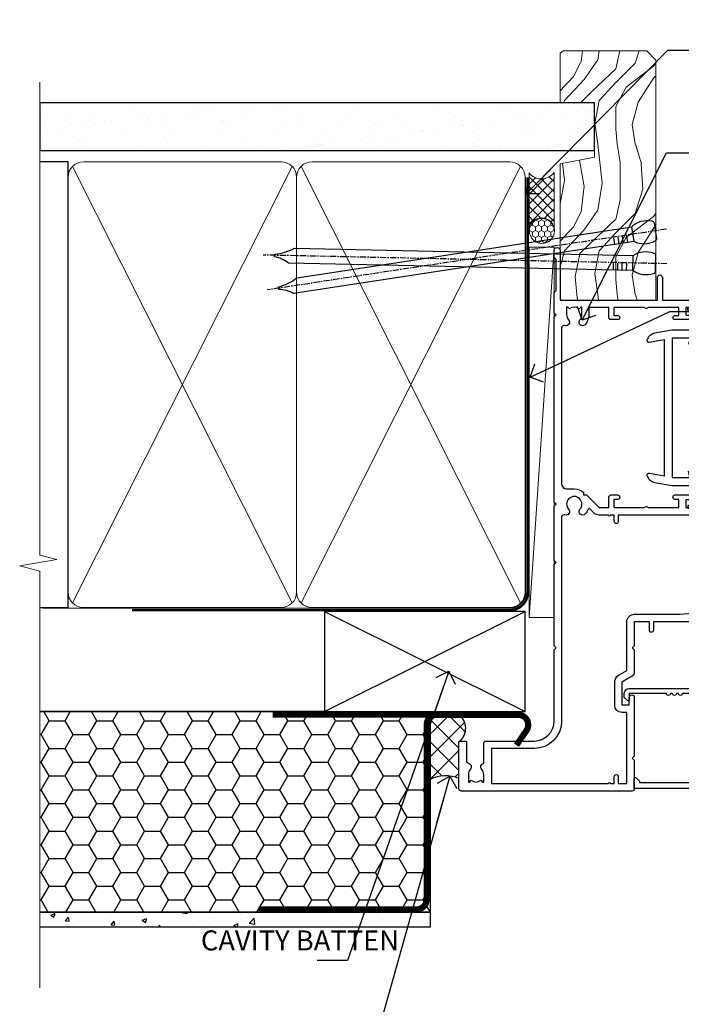
# Model space of a CAD drawing. Units: millimetres. Extents: x -33 to 8353, y -825 to 1143.
# Drawn here: x 6299 to 6431, y 297 to 493 of the extents above; entities that cross this region are included whole.
import ezdxf
from ezdxf import colors
from ezdxf.entities.mleader import LeaderData, LeaderLine
from ezdxf.math import Vec2, Vec3

# ---------------------------------------------------------------- set-up
doc = ezdxf.new("R2010")
doc.units = ezdxf.units.MM
doc.linetypes.add('CENTER', pattern=[2, 1.25, -0.25, 0.25, -0.25])
doc.linetypes.add('Dashed', pattern=[564.4444465637206, 282.2222232818604, -282.2222232818602])
doc.layers.add('Aluminium Systems Ltd Joinery Detail', color=7, linetype='Continuous')
doc.layers.add('Aluminium Systems Ltd Notes', color=7, linetype='Continuous')
doc.styles.get("Standard").update_dxf_attribs({"font": 'arial.ttf'})

# ---------------------------------------------------------------- blocks, each defined once
blk = doc.blocks.new('_Open90')
at = {"color": 0, "linetype": 'ByBlock', "lineweight": -2}
for p, q in [((-0.5, 0.5), (0, 0)), ((0, 0), (-2.439666651745029, 0)), ((0, 0), (-0.5, -0.5))]:
    blk.add_line(p, q, dxfattribs=at)
blk = doc.blocks.new('F185-20947')
at = {"ltscale": 2}
blk.add_lwpolyline([(-3.709033080667723e-12, 66.4287266987615), (3.723243935382925e-12, 4.928726698750523), (0.59021865987242, 1.581430343421943, 0.2895749609626249), (2.028680567167584, 0.000547284244845514, 0.2698264613158898), (2.22321728327799, 0.05194386945922247), (2.2613637944971, 0.09009038067873121, 0.2446984432284357), (2.400214280409472, 0.5304678601045509), (1.889173050080757, 3.428726698757799), (29.1108269498902, 3.428726698757799), (28.59978571956137, 0.5304678601045509, 0.2446984432284358), (28.73863620547374, 0.09009038067873121), (28.77678271669285, 0.05194386945922247, 0.2698264613159375), (28.97131943280382, 0.0005472842433107417, 0.2895749609626269), (30.40978134009842, 1.581430343421943), (30.99999999996712, 4.928726698750523), (30.99999999996719, 66.42872669875784, 0.9999999999999999), (30.49999999998992, 66.42872669876148), (30.49999999996992, 65.62872669875584), (29.19419324306084, 65.8898880501413, 0.04938898902120969), (28.80196097278433, 65.92872669875966), (27.44999999995245, 65.9287266987633, 0.4142135623688329), (26.95000000002521, 65.42872669875602), (26.9500000000243, 64.27872669876548, 0.9999999999999999), (27.85000000001848, 64.27872669876548), (27.85000000001848, 64.92872669875966), (29.25000000001994, 64.92872669875966), (29.25000000002721, 64.02872669876639, 0.4142135623684334), (29.45000000002794, 63.82872669876839), (29.59999999995482, 63.82872669876839), (29.59999999995482, 60.62872669875675), (29.45000000005705, 60.62872669875675, 0.414213562374427), (29.25000000005632, 60.42872669875511), (29.25000000006359, 59.52872669876548), (27.85000000001848, 59.52872669876548), (27.85000000001848, 60.17872669875966, 0.9999999999999999), (26.9500000000243, 60.17872669875966), (26.9500000000243, 59.47872669876257, 0.414213562373095), (27.95000000002425, 58.47872669876257), (29.59999999999205, 58.47872669878986), (29.60000000005117, 46.92872669875329), (1.400000000013151, 46.92872669875786), (1.400000000017698, 58.47872669878896), (3.050000000088275, 58.47872669876259, 0.414213562373095), (4.050000000088332, 59.47872669876259), (4.050000000088332, 60.17872669875968, 0.9999999999999999), (3.150000000079601, 60.17872669875968), (3.150000000086877, 59.5287266987655), (1.750000000129077, 59.5287266987655), (1.750000000121801, 60.42872669876604, 0.4142135623704312), (1.550000000121983, 60.62872669876404), (1.399999999983194, 60.62872669876404), (1.399999999983194, 63.82872669876113), (1.550000000092879, 63.82872669876113, 0.414213562374427), (1.750000000093607, 64.02872669876277), (1.750000000085421, 64.92872669875968), (3.150000000086877, 64.92872669875968), (3.150000000079601, 64.2787266987655, 0.9999999999999999), (4.050000000088332, 64.2787266987655), (4.050000000089241, 65.42872669875604, 0.414213562373095), (3.550000000089241, 65.92872669875604), (2.198039027154593, 65.92872669875877, 0.04938898902177995), (1.805806756873537, 65.88988805014131), (0.5000000000044764, 65.62872669875767), (0.5000000000044764, 66.42872669875786, 0.9999999999999999)], format="xyb", close=True, dxfattribs=at)
blk.add_lwpolyline([(29.39999999996857, 5.028726698759186), (29.39999999996859, 45.3287266987593), (1.600000000002055, 45.32872669875931), (1.600000000002154, 5.028726698755321)], close=True, dxfattribs=at)
blk = doc.blocks.new('F223-20227')
blk.add_lwpolyline([(12.0999114222205, 9.600000217851095), (12.09991142222049, 9.200000217851096, -1.000000000000002), (12.09991142222051, 8.400000217851096), (12.0999114222206, 1.000000217851095), (13.39999370821801, 1.000000217851095, -0.6682266778090358), (13.54139627609192, 0.658560075745811), (12.88266142222045, 2.178510953854129e-07), (12.0999114222206, 2.178510953854129e-07, -0.414213562373095), (11.0999114222206, 1.000000217851095), (11.09991142222077, 19.7999622178512), (1.000000422221376, 19.7999622178512), (1.000000422221433, 18.99996221785148, -0.4142135623731377), (0.5000004222214329, 18.49996221785142), (0.5000004222214329, 18.49996221785142, -0.4142135623730622), (4.222214329274721e-07, 18.99996221785136), (4.222212623972155e-07, 20.79996221785115, -0.4142135623731185), (0.2000004222213079, 20.99996221785122), (30.59987142222133, 20.99996221785122, -0.4142135623730992), (31.09987142222133, 20.49996221785119), (31.09987142222116, 2.000000217850641), (29.08271413469532, 2.000000217850641, -0.6681786379192693), (28.94129277845803, 2.341421574087974), (29.5998714222203, 3.000000217850641), (29.89987142222117, 3.000000217850641), (29.89987142222117, 19.7999622178512), (12.09991142222037, 19.7999622178512), (12.09991142222047, 11.6000002178511, -1.000000000000002), (12.09991142222048, 10.8000002178511), (12.09991142222049, 10.4000002178511, -1.000000000000002)], format="xyb", close=True)
blk = doc.blocks.new('PB69750-4B')
for p, q in [((-1.750000000000014, 0.5), (-3.322276449314941, 7.321139697068929)), ((-1.431818181818187, 0.5), (-2.721879321754528, 7.380097546926656)), ((-1.113636363636374, 0.5), (-2.119293789530161, 7.427384292916386)), ((-0.7954545454545467, 0.5), (-1.515002302965286, 7.462919719820221)), ((-0.4772727272727337, 0.5), (-0.9094902062915224, 7.486643546856435)), ((-0.1590909090909065, 0.5), (-0.3032449143314011, 7.498515529937265)), ((0.1590909090909207, 0.5), (0.3032449143314011, 7.498515529937265)), ((0.4772727272727337, 0.5), (0.9094902062915367, 7.486643546856435)), ((0.795454545454561, 0.5), (1.515002302965286, 7.462919719820221)), ((1.113636363636374, 0.5), (2.119293789530161, 7.427384292916386)), ((1.431818181818201, 0.5), (2.721879321754528, 7.380097546926656)), ((1.750000000000014, 0.5), (3.322276449314955, 7.321139697068929))]:
    blk.add_line(p, q)
blk.add_lwpolyline([(-3.450000000000003, 0), (3.450000000000003, 0), (3.450000000000003, 0.5), (-3.450000000000003, 0.5)], close=True)
blk = doc.blocks.new('SH270B')
blk.add_blockref('PB69750-4B', (0, 0))
blk = doc.blocks.new('DY221-Comp')
blk.add_lwpolyline([(-1.819871826605237, -0.8847475032970114), (-2.101763809020483, -0.9602802323379838, 0.3394542588633712), (-2.249999999999986, -1.1534653975958), (-2.25, -1.800000000000023, -0.1052493344124674), (-2.267337635713675, -1.881452198701658), (-3.79334408928418, -5.303630496754121, -0.9133919180647162), (-4.735844364969743, -4.981867646145822), (-3.771331644650719, -1.015104479072153, 0.1257362244887155), (-3.772484225380808, -0.9160877285099478), (-4.004079121606921, -0.05176380945898029, -0.1316524975874038), (-4.004079121606921, 0.05176380858204754), (-3.772484225380808, 0.9160877285099029, 0.1257362244887155), (-3.771331644650719, 1.015104479072108), (-4.735844364969743, 4.981867646145777, -0.913391918064716), (-3.79334408928418, 5.303630496754077), (-2.267337635713675, 1.881452198701614, -0.1052493344124674), (-2.25, 1.799999999999978), (-2.249999999999986, 1.153465397595762, 0.3394542588633712), (-2.101763809020483, 0.960280232337946), (-1.819871826605237, 0.8847475032969736)], format="xyb")
blk.add_lwpolyline([(0, 1.124999999999981), (-0.301442841485013, -1.887379141862766e-14), (1.4210854715202e-14, -1.125000000000033), (-1.4210854715202e-14, -2.500000000000004), (-1, -2.499999999999976), (-1, -1.118033988749891, -0.447213595499958), (-2.25, -4.662936703425657e-15, -0.4472135954999584), (-1, 1.118033988749853), (-1, 2.499999999999953), (0, 2.499999999999953)], format="xyb", close=True)
blk = doc.blocks.new('DY425')
blk.add_lwpolyline([(3.250000015912484, 5.806301018590016), (3.25000001591247, 7.743897657258461), (4.250000015912473, 8.36876700916779), (4.25000001591248, 9.8687670091678), (0.3278039457857211, 9.525619316905786, 0.3639702342661976), (0.1459961547169009, 9.343811525836966), (1.591248022236869e-08, 7.675068023301147), (1.75000001591247, 7.67506802330114), (1.750000015912477, 4.675068023301147), (1.591248022236869e-08, 4.521962862130788), (1.591248022236869e-08, 4.221962862130777), (1.750000015912473, 2.136394075090919), (2.298249006995068, 4.456680358089216e-09), (2.701751024829882, 4.456680358089216e-09), (3.035763767747987, 1.301567093668172), (4.250000015912473, 1.893789682115926), (4.25000001591247, 2.693789682115952), (3.25000001591247, 2.606301018590013), (3.250000015912466, 4.606057093550067), (4.250000015912473, 5.093789682115926), (4.25000001591247, 5.893789682115944)], format="xyb", close=True)
blk = doc.blocks.new('F561-22126')
at = {"flags": 128}
for points in [[(94.10000308756125, 31.70001077950224), (94.10000308756307, 30.4000107795016, 0.414213562373095), (94.60000308756307, 29.9000107795016), (96.50000013014605, 29.9000107795016), (96.50000013014605, 25.95001077946131), (95.07500013014678, 25.95001077945767, 0.1859457451239241), (93.11269910450338, 25.1941119031322, 1.000000000009994), (94.0519201082598, 24.15590965590539, -0.1859457451202647), (95.0750001301395, 24.5500107794796), (96.60000013014823, 24.55001077949441), (96.60000013014823, 24.30463771702557), (96.24321790590292, 24.00526188425056, -0.3639702342663669), (96.24321790590196, 22.04475967470676), (96.60000013014823, 21.74538384193352), (96.60000013014823, 21.50001077952561), (95.07500013014678, 21.50001077947877, -0.1859457451165131), (94.05192010825277, 21.894111903061, 0.7697170586064541), (92.91736717463476, 21.15626077949411, -0.5106799352167073), (92.44240829466716, 20.50001077947923), (61.30000013008166, 20.50001077947923, -0.414213562373095), (60.30000013008166, 21.50001077947923), (60.30000013016397, 23.02501077943339, 0.1667341210884703), (59.66313586266315, 24.88173712522624), (59.13172647595374, 24.88173712522507), (59.13172647595374, 25.44742255017695), (56.60000013015005, 27.97914889598019), (56.60000013015187, 29.9000107795016), (58.5999971727334, 29.9000107795016, 0.414213562373095), (59.0999971727334, 30.4000107795016), (59.09999717273476, 31.65001077950205, 0.9999999999999999), (58.19999717273421, 31.65001077950205), (58.19999717273376, 30.90001077950205), (56.60000013015005, 30.90001077950205), (56.60000013014957, 37.00000542341591, 0.5000000000004263), (56.60000013015005, 37.800005423416), (56.60000013015005, 43.90000006733021), (58.19999717273376, 43.90000006733067), (58.19999717273376, 43.15000154603672, 0.9999999999989891), (59.10000013014641, 43.15000154603581), (59.10000013015051, 46.40000006733021, 1.000000000000909), (58.1000001301496, 46.40000006733112), (58.10000013015005, 45.3000000673303), (56.60000013015005, 45.3000000673303), (56.60000013015005, 53.00000006733103), (58.10000013015005, 53.00000006733103), (58.10000013015051, 51.90000006732976, 1.000000000000455), (59.1000001301496, 51.90000006733021), (59.10000013015005, 53.50000006733103, 0.414213562373095), (58.60000013015005, 54.00000006733103), (32.20000013015041, 54.00000006733103, 0.414213562373095), (31.70000013015041, 53.50000006733103), (31.70000013014814, 52.20000006733039, 0.9999999999999999), (32.60000013014687, 52.20000006733039), (32.60000013014823, 53.00000006733103), (34.10000013014823, 53.00000006733103), (34.10000013014823, 47.50000006733057), (32.60000013014823, 47.50000006733057), (32.60000013014778, 48.30000006733076, 0.9999999999999999), (31.70000013014723, 48.30000006733076), (31.70000013015064, 47.00000006732921, 0.4142135623725621), (32.20000013015041, 46.50000006733012), (33.80000013014896, 46.50000006733012), (33.80000013014896, 38.8000000673303), (32.10000013014823, 38.8000000673311, 0.9999999999999999), (32.10000013014823, 38.00000006733103), (33.80000013014896, 38.00000006733103), (33.80000013014896, 35.00000006728555), (29.00000013014969, 35.00000006731648), (28.60000013014823, 34.60000006731684), (28.20000013015405, 35.00000006731011), (23.4887128357087, 35.00000006733103, 0.2679793930045632), (23.05567195926105, 34.7499512612178), (21.75700013014747, 32.50000006733103), (17.20000013015041, 32.50000006733103), (17.20000013015041, 34.00000006733103), (18.70000013015041, 34.00000006733103, 0.9999999999999999), (18.70000013015041, 35.00000006733103), (7.000000130149687, 35.00000006733103), (6.600000130148231, 34.60000006733003), (6.200000130150414, 35.00000006733103), (0.5000001301496866, 35.00000006733057, 0.414213562373095), (1.301496865835361e-07, 34.50000006733057), (1.323615776982479e-07, 0.4999999816575382, 0.414213541830829), (0.5000001323615777, 1.672538019192871e-08), (9.80000008410488, 3.48477158240712e-09, 0.414213562373095), (10.00000008410493, 0.2000000034847744), (10.00000008410669, 1.300000003484229, 0.414213562374427), (9.8000000841067, 1.500000003484956), (6.056203283101325, 1.500000003483592, -0.3506406725286091), (5.568453348804979, 1.889999996252286, 0.5711882837193704), (4.338423492431502, 2.285439545849925, -0.183746519452886), (3.325000084120887, 1.899999985431123), (1.800000084103061, 1.899999985416571), (1.800000084103061, 2.145373047875864), (2.156782308348824, 2.44474888065065, -0.3639702342664194), (2.156782308350188, 4.405251090196771), (1.800000084103061, 4.704626922970647), (1.800000084103061, 4.949999985415843), (3.325000084100878, 4.949999985416241, -0.1837465194585965), (4.338423492462596, 4.564560424972214, 0.5666580929869436), (5.566126054683167, 4.949999985415843), (9.500000128947335, 4.9500000527662, 0.414213562373095), (10.00000012894733, 5.4500000527662), (10.0000001301606, 15.00000002995034, -0.4142135623730617), (14.0000001301606, 19.00000002994989), (28.20000013015405, 18.99999998169346), (28.60000013014823, 19.39999998168673), (29.00000013014969, 18.9999999816871), (45.20000013015405, 18.99999998169346), (45.60000013014823, 19.39999998168673), (46.00000013014969, 18.99999998168619), (56.87500013014605, 18.99999998168619), (57.27500013014387, 19.39999998168537), (57.6750001301526, 18.99999998167345), (94.67500013014168, 18.99999998168528), (95.07500013014314, 19.39999998168537), (95.47500013014096, 18.99999998168573), (99.49999713013776, 18.9999999816871), (99.89999613013887, 19.39999898168685), (106.0999831301388, 19.39999898168685), (106.4999831301367, 18.99999998168619), (107.8999781301364, 18.99999998168619, 0.9999999999999999), (107.8999781301364, 20.19999798168624), (98.00000013013877, 20.19999798168669), (98.00000013013877, 39.59999798168724), (102.4999930873356, 39.59999798168678, 0.9999999999963619), (102.4999930873392, 40.60000006728342), (98.00000013019334, 40.60000006728364), (98.00000013014605, 53.50000006733285, 0.4142135623720295), (97.50000013014605, 54.00000006733103), (94.60000013014823, 54.00000006733103, 0.414213562373095), (94.10000013014823, 53.50000006733103), (94.10000013014619, 51.85000006733003, 0.9999999999994945), (95.00000013014446, 51.85000006732957), (95.00000013014605, 53.00000006733103), (96.50000013014605, 53.00000006733103), (96.50000013014605, 45.3000000673303), (95.00000013014605, 45.3000000673303), (95.00000013014537, 46.45000006733085, 1.000000000000505), (94.10000013014528, 46.45000006733039), (94.10000013015119, 43.10000154603608, 0.9999999999994315), (94.90000308756302, 43.10000154603654), (94.90000308756234, 43.90000006733067), (96.50000013014605, 43.90000006733021), (96.50000013014605, 37.80000542341634, 0.5000000000004263), (96.50000013014605, 37.00000542341593), (96.50000013014605, 30.90001077950205), (94.90000308756234, 30.90001077950205), (94.90000308756052, 31.70001077950224, 0.9999999999999999)], [(35.60000013014823, 47.55000006729711), (35.60000013014823, 51.50000006729783, -0.414213562373095), (36.60000013014823, 52.50000006729783), (45.20000013015405, 52.50000006732148), (45.60000013014823, 52.90000006731475), (46.00000013014969, 52.50000006731466), (54.10000013015005, 52.50000006732921, -0.4142135623736278), (55.10000013015187, 51.50000006732921), (55.10000013015187, 31.80000006725163), (53.80000013006892, 31.80000006725254, 0.9999999999999999), (53.80000013006892, 31.00000006725145), (55.10000013014823, 31.00000006725145), (55.10000013014823, 30.25000006729124, 0.9999999999999999), (55.10000013014823, 29.85000006729115), (55.10000013015005, 27.97914889597973, 0.1989123673798619), (55.53933995837073, 26.91848872419882), (56.35292685014929, 26.10490183242191, -0.5492077855292056), (56.2795691506349, 25.77541841558948, 0.09733789602460412), (55.31269911399301, 25.1941119116826, 0.9999999999977286), (56.2519201131818, 24.15590966035088, -2.253145765311361), (56.25192010820874, 21.89411190301207, 0.7697170585978735), (55.11736717458265, 21.15626077951696, -0.5106799355740468), (54.64240829400032, 20.50001077952425), (14.0000001301606, 20.50000002994943, 0.4142135623730224), (8.500000130161283, 15.00000003014088), (8.50000013016242, 6.499999985602471), (1.500000132117833, 6.499999998656449), (1.500000130240636, 29.85000006729115, 0.9999999997771737), (1.500000130151506, 30.25000006729124), (1.500000130147868, 31.00000006725327), (2.900000130149323, 31.00000006725327, 0.9999999999999999), (2.900000130149323, 31.80000006725436), (1.500000130149687, 31.80000006725345), (1.500000130149687, 33.50000006733057), (15.70000013015041, 33.50000006732967), (15.70000013015041, 32.50000006733171, 0.4142135623729998), (17.10000013015005, 31.10000006733171), (21.87246267125951, 31.10000006733048, 0.267979393004899), (23.08497712531411, 31.80013672444846), (24.06613824682708, 33.50000006732876), (33.80000013021808, 33.50000006732876, 0.4142135623742048), (35.30000013021808, 35.00000006733444), (35.30000013018352, 44.05000006729756)]]:
    blk.add_lwpolyline(points, format="xyb", close=True, dxfattribs=at)
blk = doc.blocks.new('AL35 Sliding Door Jamb')
at = {"layer": 'Aluminium Systems Ltd Joinery Detail', "lineweight": 5}
h = blk.add_hatch(dxfattribs=at)
h.set_pattern_fill('NET', color=256, scale=0.5, angle=-135.0000000000001)
h.set_pattern_definition([(224.9999999999999, (-52.5016885467121, 782.959309564247), (1.122532015133643, -1.122532015133645), []), (314.9999999999999, (-52.5016885467121, 782.959309564247), (1.122532015133645, 1.122532015133643), [])])
edge = h.paths.add_edge_path()
edge.add_line((66.76518684759321, -91.7973363048111), (66.6736047779259, -91.79733630481292))
edge.add_arc((61.76518684759867, -81.19007769237464), 11.68787841526074, -65.16806472836493, -64.67238000446147)
edge.add_line((66.76518684759321, -91.75447553844037), (66.76518684759321, -91.7973363048111))
edge = h.paths.add_edge_path()
edge.add_arc((48.72921557186237, -95.88193492728328), 16.12503820224115, -14.385868132272208, 14.339788384232975, ccw=False)
edge.add_line((64.34864466202089, -99.88821648519638), (67.25957635421946, -99.88821648519638))
edge.add_line((67.25957635421946, -99.88821648519638), (67.25957635420491, -91.88821648519638))
edge.add_line((67.25957635420491, -91.88821648519638), (64.35186163548133, -91.88821648519729))
at = {"layer": 'Aluminium Systems Ltd Joinery Detail', "linetype": 'Continuous', "lineweight": 5}
for p, q in [((135.550946830188, -74.57263388048045, 1.151119239582956), (27.74596653105073, -74.57263388048045)), ((135.5509468301898, -80.4821908044421, 1.151119239582956), (77.26017201058676, -80.4821908044421)), ((135.5509468301861, -111.482190804413, 1.151119239582956), (77.26017201058494, -111.482190804413)), ((135.5509468301861, -171.9590036335192, 1.151119239582956), (27.22878141069486, -171.9590036335192))]:
    blk.add_line(p, q, dxfattribs=at)
at = {"layer": 'Aluminium Systems Ltd Joinery Detail', "lineweight": 5, "ltscale": 3}
for p, q in [((64.34864466202089, -87.8799973556695), (135.5509468301861, -87.8799973556695, 1.151119239582956)), ((64.34864466202089, -88.8799973556695), (135.5509468301861, -88.8799973556695, 1.151119239582956)), ((64.34864466202089, -89.8799973556695), (135.5509468301861, -89.8799973556695, 1.151119239582956)), ((64.34864466201907, -90.8799973556695), (135.5509468301861, -90.8799973556695, 1.151119239582956)), ((64.34864466202089, -100.8882164851964), (135.550946830188, -100.8882164851964, 1.151119239582956)), ((64.34864466202089, -101.8882164851964), (135.550946830188, -101.8882164851964, 1.151119239582956)), ((64.34864466202089, -102.8882164851964), (135.550946830188, -102.8882164851964, 1.151119239582956)), ((64.34864466202089, -103.8882164851964), (135.5509468301861, -103.8882164851964, 1.151119239582956))]:
    blk.add_line(p, q, dxfattribs=at)
at = {"layer": 'Aluminium Systems Ltd Joinery Detail', "lineweight": 5}
for p, q in [((71.13091732936846, -91.88821648519638), (67.25957635420491, -99.88821648519638)), ((67.25957635420491, -91.88821648519638), (71.13091732936846, -99.88821648519638))]:
    blk.add_line(p, q, dxfattribs=at)
at = {"layer": 'Aluminium Systems Ltd Joinery Detail', "linetype": 'Continuous', "lineweight": 5, "elevation": 1.151119239582956}
blk.add_lwpolyline([(135.550946830188, -56.61664860811902), (135.550946830188, -116.773568529801), (132.6883522153021, -117.6370738604144), (138.3267816359312, -117.8870738604144), (135.550946830188, -118.7915719304672), (135.550946830188, -173.4265325369922)], dxfattribs=at)
at = {"layer": 'Aluminium Systems Ltd Joinery Detail', "lineweight": 5}
for points in [[(135.5509468301861, -91.8799973556695), (64.34864466202089, -91.8799973556695), (63.34864466202089, -90.88481441406998), (63.34864466202089, -87.88005900774328), (64.34864466202089, -86.8799973556695), (135.5509468301861, -86.8799973556695)], [(135.550946830188, -104.8882164851964), (64.34864466202089, -104.8882164851964), (63.34864466202089, -103.8930335435978), (63.34864466202089, -100.8882781372702), (64.34864466202089, -99.88821648519638), (135.550946830188, -99.88821648519638)]]:
    blk.add_lwpolyline(points, dxfattribs=at)
blk.add_lwpolyline([(67.25957635420491, -91.88821648519638), (67.25957635420491, -99.88821648519638), (71.13091732936846, -99.88821648519638), (71.13091732936846, -91.88821648519638)], close=True, dxfattribs=at)
blk.add_arc((47.40255583692306, -95.87816325805193), 17.41408778410823, 346.6866556228516, 13.24537272995787, dxfattribs=at)
at = {"layer": 'Aluminium Systems Ltd Joinery Detail', "xscale": -1}
for name, p, rotation in [('F561-22126', (-27.19716878746567, -172.4726338364894), 270), ('SH270B', (21.95283118297812, -75.972633880491), 180), ('DY425', (68.67239666495698, -109.1796609101073, 0.5), 270)]:
    blk.add_blockref(name, p, dxfattribs=dict(at, rotation=rotation))
at = {"layer": 'Aluminium Systems Ltd Joinery Detail'}
for name, p, rotation in [('F185-20947', (10.33043525289577, -80.48219080444483), 270), ('DY221-Comp', (72.55916195165992, -82.23219080453578), 90), ('F223-20227', (5.802830965129033, -140.8726334582659), 270)]:
    blk.add_blockref(name, p, dxfattribs=dict(at, rotation=rotation))
blk.add_blockref('SH270B', (21.95283118297812, -115.9726338804865), dxfattribs=at)
blk = doc.blocks.new('Nail 75 JH')
at = {"linetype": 'CENTER'}
blk.add_line((0, 2.300118051928621), (0, -78.25849807356508), dxfattribs=at)
for p, q in [((1.5, -4.488319011024487), (-1.5, -4.488319011024458)), ((1.499999999999886, -5.730112436134704), (0.1255879953777708, -5.730112436134732)), ((1.499999999999886, -6.600592455787137), (0.1255879953777708, -6.600592455787137)), ((1.499999999999886, -7.471072475439541), (0.1255879953777708, -7.471072475439541)), ((1.499999999999886, -8.341552495091946), (0.1255879953778276, -8.341552495091946))]:
    blk.add_line(p, q)
blk.add_lwpolyline([(-1.5, -4.488319011024458, -0.2475267649991796), (-2.057234792368547, -0.3562033463117587, -0.331135080274166), (-1.578358480166685, 0), (1.578358480166685, 0, -0.331135080274166), (2.057234792368547, -0.3562033463117587, -0.2475267649991796), (1.499999999999886, -4.488319011024487), (1.5, -73.20877276569331, 0.1245641564323093), (0.2845258915276077, -75.96790802185205), (-0.2515467734666004, -75.96790802185205, 0.1012549879648114), (-1.5, -72.05351818931658)], format="xyb", close=True)
blk = doc.blocks.new('EIFS Recessed CC AL35  Liner Slider')
at = {"layer": 'Aluminium Systems Ltd Joinery Detail', "lineweight": 5}
h = blk.add_hatch(dxfattribs=at)
h.set_pattern_fill('HONEY', color=256, scale=0.2211125000000359, angle=360, style=0)
h.set_pattern_definition([(9.213864076586628e-15, (-461.6179437784722, -268.1450020276498), (1.053048281250171, 0.6079775633750983), [0.7020321875001139, -1.404064375000228]), (119.9999999999999, (-461.6179437784722, -268.1450020276498), (-1.053048155438884, 0.6079777812866397), [0.7020321875001012, -1.404064375000202]), (59.99999999999994, (-461.6179437784722, -268.1450020276498), (1.258112869470804e-07, 1.215955344661738), [-1.404064375000228, 0.7020321875001139])])
edge = h.paths.add_edge_path()
edge.add_arc((52.9463804187053, 2.806599369365358), 2.5, 180.0000000000001, 360.00000000000006, ccw=False)
edge.add_arc((52.9463804187053, 2.806599369365358), 2.5, 0, 180.0000000000001, ccw=False)
h = blk.add_hatch(dxfattribs=at)
h.set_pattern_fill('NET', color=256, scale=0.4422249999999999, angle=225, style=0)
h.set_pattern_definition([(315, (-1829.077195231725, 4373.617996065208), (-0.9928234407849511, -0.9928234407849515), []), (225, (-1829.077195231725, 4373.617996065208), (-0.9928234407849515, 0.9928234407849511), [])])
edge = h.paths.add_edge_path()
edge.add_line((64.54618439963087, 5.369905932224356), (53.80324757985363, 5.376460391131332))
edge.add_arc((52.96684905296752, 2.911598433245672), 2.602903564714436, 283.05461229937526, 431.25644836746125, ccw=False)
edge.add_line((53.55479209522309, 0.3759663727396401), (64.59079996441142, 0.3759663727396401))
edge.add_arc((66.49494609227258, 2.890146979366364), 3.153866927914105, 128.1626499734255, 232.8610770962096, ccw=False)
h = blk.add_hatch(dxfattribs=at)
h.set_pattern_fill('WOOD-3', color=256, scale=97.5, angle=30, style=0, pattern_type=2)
h.set_pattern_definition([(4.76359999999985, (1698.41073500659, -7280.075603666684), (-330.0000283895876, -29.99974597983758), [3.61247999999994, -357.6353699999945]), (348.6901, (1702.010735006588, -7279.775603666681), (120.0000225669286, -29.99992896484828), [4.589129999999989, -148.3814699999997]), (314.9999999999999, (1706.510735006588, -7280.675603666679), (-2.571759074037346e-14, -30.00000928346856), [3.39411, -39.03227999999999]), (313.1523999999999, (1708.91073500659, -7283.075603666684), (420.0000850164655, -449.9999261252568), [6.579509999999999, -651.37185]), (347.0054000000001, (1713.41073500659, -7287.875603666684), (-270.0000230324819, 59.99992732735068), [4.002509999999998, -396.2474099999998]), (9.213864076586628e-15, (1717.310735006589, -7288.775603666681), (29.99999999999998, -30.00000000000002), [7.5, -22.5]), (9.4622999999998, (1724.810735006589, -7288.775603666681), (-150.0000232108592, -29.99994417607299), [3.649649999999993, -178.8332099999998]), (5.710599999999838, (1698.41073500659, -7288.175603666679), (-269.9999827048756, -30.00003943998852), [3.014969999999944, -298.4813099999948]), (9.213864076586628e-15, (1701.41073500659, -7287.875603666684), (29.99999999999998, -30.00000000000002), [4.5, -25.5]), (331.6992, (1705.91073500659, -7287.875603666684), (329.9998535928923, -180.0002662262794), [4.429439999999992, -438.5152499999991]), (307.8749999999999, (1709.810735006589, -7289.975603666682), (-120.0000559467582, 149.9999729816166), [6.841049999999985, -335.2115699999995]), (320.7106, (1714.010735006588, -7295.375603666684), (180.0000191874755, -149.9999889572949), [4.263809999999991, -422.1163199999988]), (353.6598, (1717.310735006589, -7298.075603666684), (239.9999820781927, -30.00004736879101), [5.43324, -266.22831]), (11.88869999999993, (1722.710735006587, -7298.675603666679), (-419.9999190314803, -90.00031605746511), [5.824949999999907, -576.669689999988]), (6.709799999999818, (1698.41073500659, -7297.475603666682), (270.0000299325391, 29.99981643732063), [5.135159999999996, -508.3820999999998]), (356.6335000000001, (1703.510735006588, -7296.875603666684), (479.999979659061, -30.00032890063527), [5.108819999999908, -505.7727899999915]), (326.3098999999999, (1708.610735006589, -7297.175603666679), (-59.99998673313476, 30.00004003521581), [5.408339999999998, -102.75822]), (312.5103999999999, (1713.110735006589, -7300.175603666679), (299.9997215504042, -330.0002602161362), [4.883640000000001, -483.48096]), (345.0686, (1716.41073500659, -7303.775603666681), (330.0000160477658, -89.99990861934455), [4.657259999999918, -461.0679899999925]), (9.213864076586628e-15, (1720.91073500659, -7304.975603666682), (29.99999999999998, -30.00000000000002), [3.6, -26.4]), (12.99459999999983, (1724.510735006588, -7304.975603666682), (270.0000230324819, 59.99992732735011), [4.002509999999988, -396.2474099999985]), (9.213864076586628e-15, (1707.710735006587, -7274.975603666682), (29.99999999999998, -30.00000000000002), [0, -30]), (136.8475999999999, (1711.91073500659, -7279.475603666682), (449.9999261252561, -420.0000850164663), [6.579509999999986, -651.371849999999]), (153.4348999999999, (1707.110735006589, -7304.975603666682), (-29.9999747382272, 30.00003928189144), [2.68328999999996, -64.39874999999871]), (171.8698999999998, (1704.710735006587, -7303.775603666681), (-179.9999932938336, 29.9999806744664), [4.242629999999992, -207.8893799999996]), (203.1985999999998, (1700.510735006588, -7303.175603666679), (-149.9999919200123, -60.0000397579455), [2.28473999999996, -226.1884499999964]), (333.4349, (1711.91073500659, -7279.475603666682), (29.99997473822721, -30.00003928189144), [3.354089999999999, -63.72794999999999]), (353.2901999999999, (1714.91073500659, -7280.975603666682), (-270.0000299325392, 29.99981643732119), [5.13516, -508.3821000000001]), (10.12469999999982, (1720.010735006588, -7281.575603666684), (509.9999636894718, 90.00025765850872), [8.532869999999988, -844.7548799999987]), (10.30479999999975, (1698.41073500659, -7276.775603666681), (180.0000288254371, 29.99984626607957), [3.354089999999948, -332.0560799999951]), (344.4759, (1701.710735006587, -7276.175603666679), (-330.0000307388759, 89.9999333281685), [5.604449999999995, -554.8417799999993]), (317.1211, (1707.110735006589, -7277.675603666679), (-390.0000237882239, 359.9999925974296), [5.731499999999921, -567.41768999999]), (325.3047999999999, (1711.310735006589, -7281.575603666684), (299.9998277696255, -210.0002582878339), [4.743419999999995, -469.5982199999993]), (350.5377, (1715.210735006587, -7284.275603666681), (150.0000232108592, -29.99994417607319), [5.474489999999999, -177.0084]), (6.581899999999872, (1720.610735006589, -7285.175603666679), (-510.0000431378999, -59.99960101098873), [7.851749999999992, -777.323399999999]), (8.130099999999912, (1698.41073500659, -7284.275603666681), (-179.9999932938336, -29.99998067446633), [4.242629999999995, -207.8893799999997]), (348.6901, (1702.610735006589, -7283.675603666679), (120.0000225669286, -29.99992896484828), [4.589129999999989, -148.3814699999997]), (317.4895999999999, (1707.110735006589, -7284.575603666684), (-330.0002602161358, 299.9997215504045), [4.88364, -483.4809599999999]), (314.9999999999999, (1710.710735006587, -7287.875603666684), (-2.571759074037346e-14, -30.00000928346856), [5.515439999999999, -36.91098]), (342.646, (1714.610735006589, -7291.775603666681), (-390.0000605729049, 119.9998350677739), [5.028929999999912, -497.8627199999919]), (3.366499999999777, (1719.41073500659, -7293.275603666681), (-479.999979659061, -30.00032890063408), [5.108819999999992, -505.772789999999]), (17.10269999999991, (1724.510735006588, -7292.975603666682), (300.0000519287099, 89.99986480290866), [4.080449999999997, -403.9636799999997]), (8.746199999999833, (1698.41073500659, -7291.775603666681), (209.9999800906905, 30.00012591172573), [3.945869999999945, -390.6425099999929]), (345.0686, (1702.310735006589, -7291.175603666679), (330.0000160477658, -89.99990861934455), [4.657259999999918, -461.0679899999925]), (327.9946, (1706.810735006589, -7292.375603666684), (-149.9999683436264, 90.00003316133096), [5.66039999999999, -277.3590599999995]), (310.1009, (1711.610735006589, -7295.375603666684), (-329.9999417935546, 390.0000578863893), [7.451849999999998, -737.7326999999998]), (344.0546, (1716.41073500659, -7301.075603666684), (-120.0000037995646, 29.99999667889148), [4.368060000000001, -214.03524]), (6.008999999999928, (1720.610735006589, -7302.275603666681), (299.9999925271812, 29.99997952445511), [5.731499999999927, -567.4176899999907]), (23.19859999999989, (1726.310735006589, -7301.675603666679), (149.9999919200123, 60.00003975794553), [2.284739999999997, -226.1884499999996]), (9.4622999999998, (1698.41073500659, -7300.775603666681), (-150.0000232108592, -29.99994417607299), [3.649649999999993, -178.8332099999998]), (349.9919999999998, (1702.010735006588, -7300.175603666679), (329.9999866372434, -60.00010416469978), [5.178809999999986, -512.7014999999983]), (322.5946, (1707.110735006589, -7301.075603666684), (389.999773949401, -300.000298578452), [6.42026999999999, -635.6077499999994]), (330.9453999999999, (1712.210735006587, -7274.975603666682), (210.0000115370904, -120.0000008159786), [3.08868, -305.78022]), (349.2156999999999, (1714.91073500659, -7276.475603666682), (-479.999985110828, 90.00001649037986), [6.413279999999989, -634.9134899999991]), (7.124999999999833, (1721.210735006587, -7277.675603666679), (-210.0000113953586, -29.99994845681882), [7.256039999999998, -234.6117])])
h.paths.add_polyline_path([(88.8973501492419, -18.13810278043093), (87.01801217840512, -19.90509039078279), (39.16162422539765, -19.90509039078279), (39.16162422540492, -0.8240316292522039), (66.31806301709548, -0.8240316292522039), (67.64545639415883, -7.697168801616499), (78.52263392663554, -7.697168801616499), (78.52263392663554, -0.8240316292522039), (88.46000867946532, -0.8240316292522039), (88.89735014924008, -1.45126720911685)])
blk.add_line((-24.18399660234172, 5.376460391131332), (49.74741042721325, 0.3759663727396401), dxfattribs=at)
for points in [[(-24.18399660234172, 5.376460391131332), (49.74741042720416, 5.376460391131332), (49.74741042721325, 0.3759663727396401), (-24.18399660234718, 0.3759663727396401)], [(88.46000867946532, -0.8240316292522039), (78.52263392663554, -0.8240316292522039), (78.52263392663554, -7.697168801616499), (67.64545639415883, -7.697168801616499), (66.31806301709548, -0.8240316292522039), (39.16162422540128, -0.8240316292522039), (39.16162422540128, -19.90509039078279), (87.01801217840512, -19.90509039078279), (88.8973501492419, -18.13810278043093), (88.89735014924008, -1.45126720911685)]]:
    blk.add_lwpolyline(points, close=True, dxfattribs=at)
blk.add_lwpolyline([(53.52944147577546, 5.381604625245018), (64.54618439963087, 5.369905932224356, 0.4915106188759529), (64.59079996441142, 0.3759663727396401), (53.55479209522309, 0.3759663727396401, 0.8101017670941715)], format="xyb", close=True, dxfattribs=at)
at = {"layer": 'Aluminium Systems Ltd Joinery Detail', "lineweight": 5, "ltscale": 0.12}
blk.add_circle((52.9463804187053, 2.806599369365358), 2.5, dxfattribs=at)
at = {"layer": 'Aluminium Systems Ltd Joinery Detail'}
for p, rotation in [((52.98342281049918, -19.78937983776996), 188.6645609219742), ((46.45580091355168, -19.83304939838581), 178.766304520907)]:
    blk.add_blockref('Nail 75 JH', p, dxfattribs=dict(at, rotation=rotation))
blk = doc.blocks.new('EIFS Recessed CC Jamb AL35 Awning')
h = blk.add_hatch()
h.set_pattern_fill('HONEY', color=256)
h.set_pattern_definition([(0, (404.2840573814533, 350.7708658391075), (4.7625, 2.749630645), [3.175, -6.35]), (120, (404.2840573814533, 350.7708658391075), (-4.762499989594191, 2.749630663023391), [3.17499999999999, -6.349999999999979]), (59.99999999999999, (404.2840573814533, 350.7708658391075), (1.040580910327549e-08, 5.499261308023389), [-6.35, 3.175])])
h.paths.add_polyline_path([(380.8276922406008, 374.3474503376929), (302.9407134980725, 374.3474503376929), (302.9407134980725, 334.3474503376929), (380.8276922406008, 334.3474503376929)])
h = blk.add_hatch()
h.set_pattern_fill('AR-CONC', color=256, scale=0.05)
h.set_pattern_definition([(49.99999999999999, (404.2840573814533, 350.7708658391075), (9.1092334498002, -0.7969542769451543), [0.9525000000000001, -10.4775]), (355, (404.2840573814533, 350.7708658391075), (-1.762171071248467, 9.552842261951758), [0.762, -8.3820292085]), (100.4514447, (405.043157731453, 350.7044531641077), (7.347062354517664, 8.755887595609755), [0.8095004399999997, -8.904512229999993]), (46.18420000000002, (404.2840573814533, 353.3108658391075), (13.5539520446065, -2.102116396636358), [1.428749999999996, -15.71624999999997]), (96.63555760999992, (405.413552381453, 353.1356908391072), (11.87020670257515, 12.37130622988608), [1.214251157, -13.356780408]), (351.1841511700001, (404.2840573814533, 353.3108658391075), (11.87020670324885, 12.37130622927663), [1.1429983535, -12.572986596]), (21, (405.5540573814528, 352.6758658391072), (7.580719563456625, -5.11325990935438), [0.9525000000000001, -10.4775]), (326.0000000000001, (405.5540573814528, 352.6758658391072), (3.090101417382354, 9.209398306115963), [0.762, -8.382]), (71.45144499999999, (406.1857840114531, 352.2497608441072), (10.67082096393581, 4.096138444295263), [0.8095004400000001, -8.90449688]), (37.50000000000001, (404.2840573814533, 350.7708658391075), (0.1544301625295909, 4.227751943657656), [0, -8.2804, 0, -8.509, 0, -8.41375]), (7.499999999999999, (404.2840573814533, 350.7708658391075), (3.340983125515288, 5.009028740905975), [0, -4.8514, 0, -8.0899, 0, -3.20675]), (327.5, (401.4519573814528, 350.7708658391075), (6.77952975834357, -0.2864371996336729), [0, -3.175, 0, -9.906, 0, -13.1445]), (317.5, (400.1819573814532, 350.7708658391075), (7.406459069300903, 1.271324551666651), [0, -4.1275, 0, -6.578600000000001, 0, -9.3345])])
h.paths.add_polyline_path([(380.8276922406008, 334.3474503376929), (302.9407134980725, 334.3474503376929), (302.9407134980725, 331.3474503376929), (380.8276922406008, 331.3474503376929)])
at = {"layer": 'Aluminium Systems Ltd Joinery Detail'}
h = blk.add_hatch(dxfattribs=at)
h.set_pattern_fill('ANSI37', color=0)
h.set_pattern_definition([(45, (-0.1982999999949016, -5981.000000000004), (-2.245064030267288, 2.245064030267288), []), (135, (-0.1982999999949016, -5981.000000000004), (-2.245064030267288, -2.245064030267288), [])])
h.paths.add_polyline_path([(386.5585871723467, 368.2845782769136, -0.4142135623713825), (386.7585871723463, 368.4845782769144, 0.4903451352772931), (386.5173386066857, 373.7160913587231), (382.1428795883335, 373.7160913587231, 0.08372045779931114), (381.4870363578925, 373.6055012287843), (380.8276922406008, 371.7269319119114), (380.8276922406008, 360.8064423383667, -0.2274276884585465), (386.5585871723467, 360.9845782769189)])
blk.add_line((360.5629515688247, 374.3474503376929, 1.027807760930437), (302.9407134980725, 374.3474503376929, 0.5278077609304372))
at = {"elevation": 0.5278077609304372}
for points in [[(302.9407134980725, 374.3474503376929), (380.8276922406008, 374.3474503376929), (380.8276922406008, 334.3474503376929), (302.9407134980725, 334.3474503376929)], [(302.9407134980725, 334.3474503376929), (380.8276922406008, 334.3474503376929), (380.8276922406008, 331.3474503376929), (302.9407134980725, 331.3474503376929)]]:
    blk.add_lwpolyline(points, dxfattribs=at)
at = {"const_width": 1.23, "elevation": 0.5278077609304372}
blk.add_lwpolyline([(398.0444648778753, 367.6612786177866), (400.0462261792786, 370.5866499570629, 0.603136798360651), (398.3956619968808, 373.7160913587231), (382.1428795883335, 373.7160913587231, 0.414213562373095), (380.1428795883335, 371.7160913587231), (380.1428795883335, 336.8889906645445, -0.414213562373095), (378.1428795883335, 334.8889906645445), (346.6433000453117, 334.8889906645445)], format="xyb", dxfattribs=at)
at = {"const_width": 1.2, "elevation": 0.5278077609304372}
blk.add_lwpolyline([(381.7080901343402, 373.7160913587231), (349.3889886436959, 373.7160913587231)], dxfattribs=at)
for centre, radius, start, end in [((384.6120140150938, 371.0069092156245, 1.848880760417087), 3.312088417269499, 310.3986993017501, 54.00478036346788), ((383.8788274646144, 354.9216622416025, 0.5645887624707733), 6.628730115375325, 66.15496013634359, 117.4057934275244)]:
    blk.add_arc(centre, radius, start, end)
at = {"layer": 'Aluminium Systems Ltd Joinery Detail'}
for p, q in [((359.7699582911418, 374.3474503376929), (399.7699582911418, 394.3474503376929)), ((359.7699582911418, 394.3474503376929), (399.7699582911418, 374.3474503376929))]:
    blk.add_line(p, q, dxfattribs=at)
blk.add_lwpolyline([(359.7699582911418, 374.3474503376929), (399.7699582911418, 374.3474503376929), (399.7699582911418, 394.3474503376929), (359.7699582911418, 394.3474503376929)], close=True, dxfattribs=at)
blk = doc.blocks.new('90mm Framing Jamb CC')
at = {"layer": 'Aluminium Systems Ltd Joinery Detail'}
h = blk.add_hatch(dxfattribs=at)
h.set_pattern_fill('AR-SAND', color=256, scale=0.15)
h.set_pattern_definition([(37.49999999999999, (3.139013498070085, 55.87190177584512), (-0.2400046943976069, 7.341198559940135), [0, -5.791200000000001, 0, -6.476999999999999, 0, -6.191249999999999]), (7.499999999999932, (3.139013498070085, 55.87190177584512), (6.74284924707004, 10.75237650852531), [0, -3.124199999999999, 0, -5.219699999999998, 0, -2.000249999999999]), (327.5, (-1.547286501929761, 55.87190177584512), (11.86488555362187, 0.02155777017818536), [0, -1.904999999999998, 0, -6.857999999999993, 0, -8.953499999999988]), (317.5, (-1.547286501929761, 55.87190177584512), (11.45334678708446, 3.343939848858243), [0, -0.9524999999999999, 0, -4.495799999999999, 0, -5.1435])])
h.paths.add_polyline_path([(3.139013498070085, 176.8455880241675), (3.139013498070085, 167.3610939837019), (113.8300223447058, 167.3610939837019), (113.8300223447058, 176.8455880241675)])
at = {"layer": 'Aluminium Systems Ltd Joinery Detail', "lineweight": 5}
for p, q in [((9.701826416447489, 164.1554162263226), (53.5000877597289, 77.0289540810088)), ((9.701826416447489, 77.0289540810088), (53.50008775972844, 164.1554162263226)), ((55.28002721847986, 164.155416226323), (99.07828856176127, 77.02895408100926)), ((55.28002721847986, 77.02895408100926), (99.07828856176081, 164.1554162263226))]:
    blk.add_line(p, q, dxfattribs=at)
at = {"layer": 'Aluminium Systems Ltd Joinery Detail', "linetype": 'Continuous', "lineweight": 5, "ltscale": 0.12, "elevation": 0.9999999999994458}
blk.add_lwpolyline([(3.139013498070085, 180.939053012866), (3.139013498070085, 86.58682312543056), (6.572917217106692, 85.68311271694506), (-0.845107690655027, 84.41651945357694), (3.139013498070085, 83.37915625906567), (3.139013498070085, 0.2509572144651884)], dxfattribs=at)
at = {"layer": 'Aluminium Systems Ltd Joinery Detail'}
blk.add_lwpolyline([(3.139013498070085, 167.3610939837019), (113.8300223447058, 167.3610939837019), (113.8300223447058, 176.8455880241675), (3.139013498070085, 176.8455880241675)], close=True, dxfattribs=at)
blk.add_lwpolyline([(3.139013498070085, 76.13898435163378), (8.811856687072009, 76.13898435163378), (8.811856687072009, 165.0453859556985), (3.139013498070085, 165.0453859556985)], dxfattribs=at)
at = {"layer": 'Aluminium Systems Ltd Joinery Detail', "lineweight": 5}
for points in [[(8.811856687072009, 79.17753107176918, 0.4142135623730951), (11.85040340720786, 76.13898435163333), (51.35151076896852, 76.13898435163333, 0.414213562373095), (54.39005748910438, 79.17753107176918), (54.39005748910438, 162.0068392355622, 0.4142135623730958), (51.35151076896852, 165.0453859556981), (11.85040340720786, 165.0453859556981, 0.4142135623730941), (8.811856687072009, 162.0068392355622)], [(54.39005748910438, 79.17753107176964, 0.4142135623730951), (57.42860420924023, 76.13898435163378), (96.9297115710009, 76.13898435163378, 0.414213562373095), (99.96825829113675, 79.17753107176964), (99.96825829113675, 162.0068392355627, 0.4142135623730958), (96.9297115710009, 165.0453859556985), (57.42860420924023, 165.0453859556985, 0.4142135623730941), (54.39005748910438, 162.0068392355627)]]:
    blk.add_lwpolyline(points, format="xyb", close=True, dxfattribs=at)
at = {"layer": 'Aluminium Systems Ltd Joinery Detail', "linetype": 'Dashed', "lineweight": 5, "ltscale": 0.01, "const_width": 0.25, "elevation": 0.2499999999994387}
blk.add_lwpolyline([(3.814140402429416, 75.992093405692), (96.9297115710009, 76.01404773808622, 0.4175702237706213), (100.1138896965334, 79.1649618035542), (100.1142239831855, 161.9942699673472)], format="xyb", dxfattribs=at)
at = {"layer": 'Aluminium Systems Ltd Joinery Detail', "linetype": 'CENTER', "lineweight": 5, "ltscale": 3, "const_width": 0.5, "elevation": 1.499999999999446}
blk.add_lwpolyline([(21.52674269500255, 75.59215913507956), (96.9297115710009, 75.60107367713522, 0.4225667246231231), (100.4988325529115, 79.1649618035542), (100.4988325529115, 161.9942699673472)], format="xyb", dxfattribs=at)
blk = doc.blocks.new('EIFS Recessed CC Jamb Text AL35')
at = {"layer": 'Aluminium Systems Ltd Notes', "color": 3, "lineweight": 5, "ltscale": 0.12}
ml = blk.add_multileader_mtext('Standard', dxfattribs=at)
ml.set_content('CAVITY BATTEN', color=3)
ml.set_leader_properties(color=8)
ml.set_arrow_properties(name='OPEN90')
ml.build(insert=Vec2(0, 0))
ml.multileader.update_dxf_attribs({"text_left_attachment_type": 2, "text_right_attachment_type": 2})
ctx = ml.context
ctx.base_point, ctx.plane_origin = Vec3(-49.57132876510381, -21.52822185521472, 0.5), Vec3(-38.60268785011522, 43.56048532046316, 0.5)
ctx.left_attachment, ctx.right_attachment = 2, 2
notes = []
notes.append((ctx, [(1, (1, 1, 0), (-18.34909616367213, -21.52822185521472, 0.5), (-1, 0), 6.046243515483525, [(0, [(1.906866385362264, 36.18402389081257, 0.5)], 0, [])])]))
ctx.mtext.insert, ctx.mtext.width, ctx.mtext.defined_height, ctx.mtext.line_spacing_style, ctx.mtext.flow_direction = Vec3(-47.571328765104, -15.52822185521472, 0.5), 40.59259362832017, 18.64803054902101, 2, 5
ml = blk.add_multileader_mtext('Standard', dxfattribs=at)
ml.set_content('JAMB SEALANT', color=3)
ml.set_leader_properties(color=8)
ml.set_arrow_properties(name='OPEN90')
ml.build(insert=Vec2(0, 0))
ml.multileader.update_dxf_attribs({"text_left_attachment_type": 2, "text_right_attachment_type": 2})
ctx = ml.context
ctx.base_point, ctx.plane_origin = Vec3(-49.5713287651038, -43.58474054511407, 0.5), Vec3(-35.94439096797396, 55.81542868362885, 0.5)
ctx.left_attachment, ctx.right_attachment = 2, 2
notes.append((ctx, [(1, (1, 1, 0), (-14.4227660136039, -43.58474054511407, 0.5), (-1, 0), 6.046243515483525, [(0, [(2.087550909836864, 15.26210431064101, 0.5)], 0, [])])]))
ctx.mtext.insert, ctx.mtext.width, ctx.mtext.defined_height, ctx.mtext.line_spacing_style, ctx.mtext.flow_direction = Vec3(-47.571328765104, -37.58474054511407, 0.5), 40.59259362832017, 18.64803054902101, 2, 5
for ctx, leaders in notes:
    for number, flags, end, landing, length, lines in leaders:
        leader = LeaderData()
        leader.index, (leader.has_last_leader_line, leader.has_dogleg_vector, leader.attachment_direction) = number, flags
        leader.last_leader_point, leader.dogleg_vector, leader.dogleg_length = Vec3(end), Vec3(landing), length
        for number, points, colour, breaks in lines:
            line = LeaderLine()
            line.index, line.vertices, line.color, line.breaks = number, Vec3.list(points), colors.encode_raw_color(colour), breaks
            leader.lines.append(line)
        ctx.leaders.append(leader)
blk = doc.blocks.new('Liner Jamb Text AL35')
at = {"layer": 'Aluminium Systems Ltd Notes', "color": 3, "lineweight": 5, "ltscale": 0.12}
ml = blk.add_multileader_mtext('Standard', dxfattribs=at)
ml.set_content('WATER RESISTANT\\PAIRSEAL ON PEF ROD', color=3)
ml.set_leader_properties(color=8)
ml.set_arrow_properties(name='OPEN90')
ml.build(insert=Vec2(0, 0))
ml.multileader.update_dxf_attribs({"text_left_attachment_type": 2, "text_right_attachment_type": 2})
ctx = ml.context
ctx.base_point, ctx.plane_origin = Vec3(22.99131406286176, 9.887980917650793, 1.5), Vec3(-136.1821133820108, -21.50388259892202, 1.5)
ctx.left_attachment, ctx.right_attachment = 2, 2
notes = []
notes.append((ctx, [(0, (1, 1, 0), (18.52647856065187, 9.887980917650793, 1.5), (1, 0), 4.464835502209894, [(0, [(-9.757974222262874, -18.82011349937011, 1.5)], 0, [])])]))
ctx.mtext.insert, ctx.mtext.width, ctx.mtext.line_spacing_style, ctx.mtext.flow_direction = Vec3(24.99131406286165, 15.88798091765079, 1.5), 79.86544210516695, 2, 5
ml = blk.add_multileader_mtext('Standard', dxfattribs=at)
ml.set_content('FIXINGS 150 FROM CORNERS AND 450 CENTRES', color=3)
ml.set_leader_properties(color=8)
ml.set_arrow_properties(name='OPEN90')
ml.build(insert=Vec2(0, 0))
ml.multileader.update_dxf_attribs({"text_left_attachment_type": 2, "text_right_attachment_type": 2})
ctx = ml.context
ctx.base_point, ctx.plane_origin = Vec3(22.69461560815614, -10.59426908764476, 1.5), Vec3(-136.4788118367164, -41.98613260421757, 1.5)
ctx.left_attachment, ctx.right_attachment = 2, 2
notes.append((ctx, [(0, (1, 1, 0), (18.22978010594625, -10.59426908764476, 1.5), (1, 0), 4.464835502209894, [(0, [(1.399759055987143, -43.98026026771587, 1.5)], 0, [])])]))
ctx.mtext.insert, ctx.mtext.width, ctx.mtext.line_spacing_style, ctx.mtext.flow_direction = Vec3(24.69461560815625, -1.260935754311276, 1.5), 55.16606061165112, 2, 5
ml = blk.add_multileader_mtext('Standard', dxfattribs=at)
ml.set_content('FLAT PACKERS', color=3)
ml.set_leader_properties(color=8)
ml.set_arrow_properties(name='OPEN90')
ml.build(insert=Vec2(0, 0))
ml.multileader.update_dxf_attribs({"text_left_attachment_type": 2, "text_right_attachment_type": 2})
ctx = ml.context
ctx.base_point, ctx.plane_origin = Vec3(24.03988997177845, -42.27287662482672, 1.5), Vec3(-123.4416184897423, 75.27279019353841, 1.5)
ctx.left_attachment, ctx.right_attachment = 2, 2
notes.append((ctx, [(0, (1, 1, 0), (18.91981195951894, -42.27287662482672, 1.5), (1, 0), 5.120078012259512, [(0, [(-8.938972370377087, -55.3987651068569, 1.5)], 0, [])])]))
ctx.mtext.insert, ctx.mtext.width, ctx.mtext.defined_height, ctx.mtext.line_spacing_style, ctx.mtext.flow_direction = Vec3(26.03988997177885, -39.60620995816021, 1.5), 101.6537517503709, 9.448686068864237, 2, 5
for ctx, leaders in notes:
    for number, flags, end, landing, length, lines in leaders:
        leader = LeaderData()
        leader.index, (leader.has_last_leader_line, leader.has_dogleg_vector, leader.attachment_direction) = number, flags
        leader.last_leader_point, leader.dogleg_vector, leader.dogleg_length = Vec3(end), Vec3(landing), length
        for number, points, colour, breaks in lines:
            line = LeaderLine()
            line.index, line.vertices, line.color, line.breaks = number, Vec3.list(points), colors.encode_raw_color(colour), breaks
            leader.lines.append(line)
        ctx.leaders.append(leader)

msp = doc.modelspace()

# ---------------------------------------------------------------- block references
at = {"rotation": 90}
msp.add_blockref('EIFS Recessed CC AL35  Liner Slider', (6406.132853543089, 398.3229540975317, -0.1511192395829311), dxfattribs=at)
msp.add_blockref('90mm Framing Jamb CC', (6300, 300))
at = {"layer": 'Aluminium Systems Ltd Joinery Detail', "linetype": 'Dashed'}
msp.add_blockref('Liner Jamb Text AL35', (6409.920275986562, 477.4729262413857, -0.1511192395829311), dxfattribs=at)
at = {"layer": 'Aluminium Systems Ltd Joinery Detail'}
for name, p in [('AL35 Sliding Door Jamb', (6413.954056050403, 511.9572120742478, -0.1511192395823855)), ('EIFS Recessed CC Jamb AL35 Awning', (6000.198299999995, -18.99999999999727))]:
    msp.add_blockref(name, p, dxfattribs=at)
at = {"layer": 'Aluminium Systems Ltd Notes'}
msp.add_blockref('EIFS Recessed CC Jamb Text AL35', (6382.865870364441, 327.2179395995609, -0.1511192395829311), dxfattribs=at)

doc.saveas('drawing.dxf')
